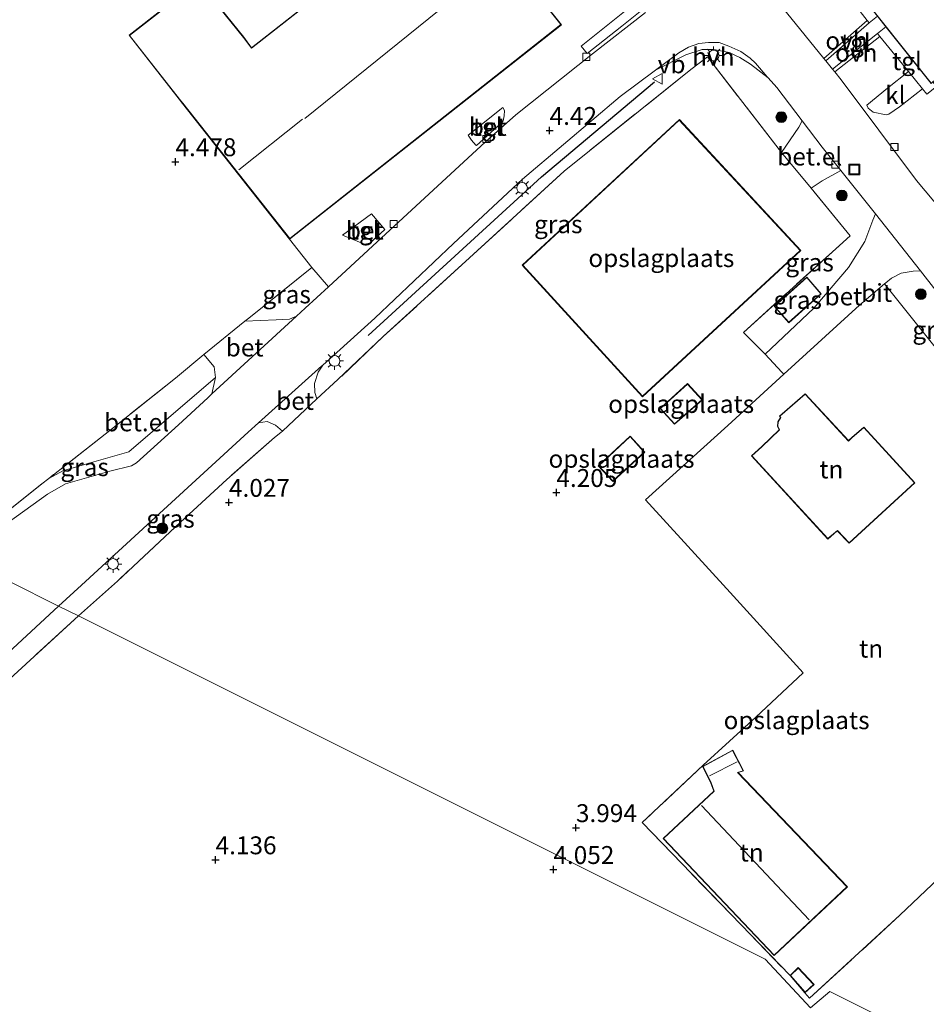
# Model space of a CAD drawing. Units: metres. Extents: x 80000 to 90005, y 406248 to 412503.
# Drawn here: x 85172 to 85299, y 408030 to 408167 of the extents above; entities that cross this region are included whole.
import ezdxf
from ezdxf.enums import TextEntityAlignment as Align

# ---------------------------------------------------------------- set-up
doc = ezdxf.new("R2010")
doc.units = ezdxf.units.M
doc.linetypes.add('IE-TERREINAFSCHEIDING', pattern=[10, 8, -2])
doc.layers.get('0').update_dxf_attribs({"lineweight": 25})
for name, color, linetype, lineweight in [('B-ME-GR-BOMENRIJ-L-B1', 10, 'Continuous', 25), ('B-ME-GR-BOOM-S-B1', 93, 'Continuous', 18), ('B-ME-GW-HOOGTEPUNT-S-B1', 10, 'Continuous', 25), ('B-ME-IE-GRASLAND-GV-B6', 93, 'Continuous', 18), ('B-ME-IE-GRONDWERKLIJN-GROND_INGERICHT-GV-B6', 253, 'Continuous', 18), ('B-ME-IE-HULPGEOMETRIE-L-B1', 53, 'Continuous', 18), ('B-ME-IE-INRICHTINGSELEMENT-S-B1', 253, 'Continuous', 18), ('B-ME-IE-MEUBILAIR_WEGMEUBILAIR-LICHTMAST-S-B1', 8, 'Continuous', 18), ('B-ME-IE-TERREINAFSCHEIDING-DOORGANG-L-B1', 8, 'IE-TERREINAFSCHEIDING-KUNSTMATIG-OPEN', 18), ('B-ME-IE-TERREINAFSCHEIDING-HAAGRASTER-L-B1', 10, 'Continuous', 25), ('B-ME-IE-TERREINAFSCHEIDING-RASTERHEKWERK-L-B1', 8, 'IE-TERREINAFSCHEIDING', 18), ('B-ME-KG-KADASTRAAL-DAKRAND-L-B1', 13, 'Continuous', 18), ('B-ME-KG-KADASTRAAL-NOKLIJN-L-B1', 13, 'Continuous', 18), ('B-ME-OG-BEBOUWING-GV-B6', 173, 'Continuous', 18), ('B-ME-VH-VERH_SOORT-BETON-OVERIG-GV-B6', 8, 'IE-TERREINAFSCHEIDING-NATUURLIJK-HOUTWAL', 18), ('B-ME-VH-VERH_SOORT-BITUMEN-GV-B6', 8, 'IE-TERREINAFSCHEIDING-NATUURLIJK-HOUTWAL', 18), ('B-ME-VH-VERH_SOORT-GV-B6', 8, 'Continuous', 18), ('B-ME-VH-VERH_SOORT-HALF_VERHARDING-GV-B6', 8, 'IE-TERREINAFSCHEIDING-NATUURLIJK-HOUTWAL', 18), ('B-ME-VH-VERH_SOORT-KLINKERS-GV-B6', 8, 'IE-TERREINAFSCHEIDING-NATUURLIJK-HOUTWAL', 18), ('B-ME-VH-VERH_SOORT-ONVERHARD-GV-B6', 8, 'Continuous', 18), ('B-ME-VH-VERH_SOORT-TEGELS-GV-B6', 8, 'Continuous', 18), ('B-ME-VV-KOLK-S-B1', 8, 'Continuous', 18), ('B-ME-VW-MEUBILAIR_WEGMEUBILAIR-VERKEERSBORD-S-B1', 8, 'Continuous', 18)]:
    doc.layers.add(name, color=color, linetype=linetype, lineweight=lineweight)
doc.styles.add('NLCS-ISO', font='NLCS-ISO.TTF')
doc.linetypes.add('IE-TERREINAFSCHEIDING-KUNSTMATIG-OPEN', pattern='A,7,-1.5,[67,NLCS.SHX,S=0.75,R=0,X=0,Y=0],-1.5', length=10)
doc.linetypes.add('IE-TERREINAFSCHEIDING-NATUURLIJK-HOUTWAL', pattern='A,7,-1.5,[67,NLCS.SHX,S=0.75,R=45,X=0,Y=0],-1.5,7,-1.5,[70,NLCS.SHX,S=0.75,R=0,X=0,Y=0],-1.5', length=20)

# ---------------------------------------------------------------- blocks, each defined once
blk = doc.blocks.new('put')
for p, q in [((0.75, 0.75), (-0.75, 0.75)), ((-0.75, 0.75), (-0.75, -0.75)), ((0.75, -0.75), (0.75, 0.75)), ((-0.75, -0.75), (0.75, -0.75))]:
    blk.add_line(p, q)
blk.add_lwpolyline([(-0.625, 0.625), (0.625, 0.625), (0.625, -0.625), (-0.625, -0.625)], close=True)
blk = doc.blocks.new('verkeersbord')
for p, q in [((0, 0.75), (-0.75, -0.625)), ((0.75, -0.625), (0, 0.75)), ((-0.75, -0.625), (0.75, -0.625))]:
    blk.add_line(p, q)
blk = doc.blocks.new('boom')
blk.add_hatch(color=256).paths.add_polyline_path([(-0.75, 0, 1), (0.75, 0, 1)])
blk.add_circle((0, 0), 0.75)
blk = doc.blocks.new('hoogtepunt')
for p, q in [((-0.5, 0), (0.5, 0)), ((0, 0.5), (0, -0.5))]:
    blk.add_line(p, q)
blk = doc.blocks.new('kolk')
blk.add_lwpolyline([(-0.5, -0.5), (0.5, -0.5), (0.5, 0.5), (-0.5, 0.5)], close=True)
blk = doc.blocks.new('lantaarnpaal')
for p, q in [((-0.75, 0), (-1.25, 0)), ((-0.88, 0.88), (-0.53, 0.53)), ((0, 0.75), (0, 1.25)), ((0.53, 0.53), (0.88, 0.88)), ((0.75, 0), (1.25, 0)), ((-0.53, -0.53), (-0.88, -0.88)), ((0, -0.75), (0, -1.25)), ((0.53, -0.53), (0.88, -0.88))]:
    blk.add_line(p, q)
blk.add_circle((0, 0), 0.75)

msp = doc.modelspace()

# ---------------------------------------------------------------- linework, layer by layer
at = {"layer": 'B-ME-GR-BOMENRIJ-L-B1'}
msp.add_polyline3d([(85221.039, 408123.331, 4.304), (85245.257, 408145.476, 4.279), (85261.034, 408158.749, 4.321)], dxfattribs=at)
at = {"layer": 'B-ME-IE-GRASLAND-GV-B6'}
for points in [[(85281.684, 408153.297, 3.973), (85281.235, 408152.406, 4.064), (85278.784, 408148.882, 4.242), (85268.462, 408162.248, 4.176), (85266.118, 408160.485, 4.292), (85248.429, 408146.265, 4.407), (85235.221, 408134.166, 4.176), (85223.155, 408123.157, 4.238), (85216.831, 408117.153, 4.213), (85213.902, 408114.442, 4.123), (85213.596, 408115.349, 4.114), (85213.549, 408116.59, 4.172), (85214.084, 408118.188, 4.184), (85214.735, 408119.184, 4.275), (85221.979, 408125.74, 4.25), (85232.982, 408136.178, 4.25), (85242.619, 408145.16, 4.221), (85248.334, 408150.018, 4.297), (85256.24, 408156.697, 4.3), (85261.215, 408160.405, 4.32), (85265.436, 408162.529, 4.345), (85267.736, 408163.268, 4.238), (85269.347, 408163.278, 4.151), (85271.467, 408162.843, 4.118), (85272.976, 408162.167, 4.076), (85274.452, 408161.231, 4.027), (85276.944, 408159.324, 4.001), (85278.129, 408157.981, 3.973), (85281.684, 408153.297, 3.973)], [(85288.156, 408132.811, 4.37), (85283.337, 408127.151, 4.42), (85276.534, 408120.683, 4.337), (85273.501, 408123.745, 4.308), (85288.392, 408137.257, 4.35), (85282.93, 408143.917, 4.196), (85284.487, 408144.939, 4.151), (85287.09, 408146.36, 3.984), (85291.944, 408140.308, 4.004), (85291.567, 408139.433, 4.159), (85290.427, 408136.467, 4.345), (85288.156, 408132.811, 4.37)], [(85211.06, 408126.037, 4.273), (85210.043, 408125.605, 4.283), (85208.223, 408125.52, 4.188), (85203.835, 408125.324, 4.079), (85204.369, 408125.756, 4.085), (85213.177, 408132.792, 4.395), (85215.489, 408130.117, 4.286), (85212.274, 408127.152, 4.279), (85211.06, 408126.037, 4.273)], [(85307.745, 408120.085, 4.341), (85306.84, 408118.423, 4.474), (85305.79, 408117.008, 4.631), (85304.777, 408115.834, 4.813), (85303.599, 408117.487, 4.718), (85293.175, 408130.521, 4.305), (85293.38, 408130.695, 4.3), (85294.144, 408131.327, 4.221), (85295.531, 408132.036, 4.18), (85297.177, 408132.32, 4.176), (85298.201, 408132.359, 4.122), (85307.745, 408120.085, 4.341)], [(85277.768, 408127.39, 4.329), (85279.831, 408125.105, 4.329), (85284.356, 408129.149, 4.329), (85282.333, 408131.466, 4.329), (85277.768, 408127.39, 4.329)], [(85163.185, 408092.83, 4.167), (85175.481, 408102.594, 4.072), (85176.438, 408103.348, 4.063), (85178.402, 408104.411, 4.06), (85181.422, 408105.304, 4.027), (85187.64, 408107.057, 4.072), (85199.706, 408117.445, 4.192), (85199.222, 408115.161, 4.216), (85198.64, 408114.627, 4.213), (85194.541, 408110.843, 4.254), (85188.712, 408105.507, 4.271), (85187.996, 408105.111, 4.259), (85184.98, 408104.364, 4.205), (85178.764, 408102.606, 4.163), (85176.272, 408101.13, 4.147), (85164.037, 408092.405, 4.242), (85163.185, 408092.83, 4.167)], [(85177.811, 408085.52, 4.279), (85181.014, 408088.437, 4.25), (85192.472, 408098.953, 4.176), (85204.311, 408109.802, 4.155), (85205.746, 408111.094, 4.172), (85206.943, 408111.3, 4.08), (85208.093, 408110.795, 4.031), (85209.07, 408109.968, 3.975), (85208.853, 408109.767, 3.969), (85207.975, 408109.077, 3.994), (85201.319, 408103.206, 4.031), (85194.835, 408097.244, 3.96), (85186.028, 408089.004, 4.027), (85180.607, 408084.123, 4.051), (85177.811, 408085.52, 4.279)], [(85177.811, 408085.52, 4.279), (85180.607, 408084.123, 4.051), (85170.435, 408074.854, 4.159), (85149.49, 408055.689, 4.041), (85150.829, 408059.129, 4.125), (85152.744, 408061.97, 4.213), (85155.202, 408064.749, 4.173), (85159.717, 408068.862, 4.189), (85165.024, 408073.707, 4.205), (85177.811, 408085.52, 4.279)]]:
    msp.add_polyline3d(points, dxfattribs=at)
at = {"layer": 'B-ME-IE-GRONDWERKLIJN-GROND_INGERICHT-GV-B6'}
for points in [[(85216.116, 408172.442, 4.366), (85204.755, 408163.514, 4.379), (85203.69, 408164.987, 4.374), (85197.35, 408172.864, 4.337), (85187.661, 408165.261, 4.35), (85194.67, 408156.318, 4.358), (85195.105, 408155.744, 4.358), (85210.079, 408136.793, 4.387), (85213.177, 408132.792, 4.395), (85204.369, 408125.756, 4.085), (85203.835, 408125.324, 4.079), (85198.082, 408120.669, 4.014), (85194.129, 408117.335, 4.039), (85184.966, 408110.06, 3.985), (85176.438, 408103.348, 4.063), (85175.481, 408102.594, 4.072), (85163.185, 408092.83, 4.167), (85147.215, 408100.813, 4.565), (85105.598, 408145.512, 4.465), (85083.43, 408168.858, 4.49), (85056.3, 408146.252, 4.515), (85036.693, 408156.052, 4.569), (84999.478, 408174.66, 4.842)], [(85305.029, 408021.936, 4.184), (85285.533, 408031.68, 4.143), (85282.867, 408029.374, 4.122), (85276.529, 408036.18, 4.192), (85248.281, 408050.299, 4.089), (85210.185, 408069.34, 4.068), (85180.607, 408084.123, 4.051), (85186.028, 408089.004, 4.027), (85194.835, 408097.244, 3.96), (85201.319, 408103.206, 4.031), (85207.975, 408109.077, 3.994), (85208.853, 408109.767, 3.969), (85209.07, 408109.968, 3.975), (85213.902, 408114.442, 4.123), (85216.831, 408117.153, 4.213), (85223.155, 408123.157, 4.238), (85235.221, 408134.166, 4.176), (85248.429, 408146.265, 4.407), (85266.118, 408160.485, 4.292), (85268.462, 408162.248, 4.176)], [(85268.462, 408162.248, 4.176), (85278.784, 408148.882, 4.242), (85282.93, 408143.917, 4.196), (85288.392, 408137.257, 4.35), (85273.501, 408123.745, 4.308), (85276.534, 408120.683, 4.337), (85278.853, 408118.209, 4.412), (85279.101, 408117.918, 4.436), (85271.322, 408110.762, 4.465), (85259.778, 408100.335, 4.441), (85271.616, 408087.41, 4.424), (85281.82, 408076.2, 4.279), (85275.192, 408069.968, 4.225), (85267.87, 408063.291, 4.101), (85259.337, 408055.248, 4.101), (85279.993, 408033.88, 4.13), (85282.077, 408031.482, 4.126), (85282.716, 408030.75, 4.023), (85295.338, 408042.305, 4.366), (85310.625, 408056.813, 4.25)], [(85242.578, 408133.137, 4.379), (85259.393, 408114.763, 4.379), (85281.486, 408135.168, 4.379), (85264.526, 408153.484, 4.379), (85242.578, 408133.137, 4.379)], [(85310.625, 408056.813, 4.25), (85295.338, 408042.305, 4.366), (85282.716, 408030.75, 4.023), (85282.077, 408031.482, 4.126), (85283.358, 408032.638, 4.23), (85281.141, 408034.993, 4.176), (85279.993, 408033.88, 4.13), (85259.337, 408055.248, 4.101), (85267.87, 408063.291, 4.101), (85275.192, 408069.968, 4.225), (85281.82, 408076.2, 4.279), (85271.616, 408087.41, 4.424), (85259.778, 408100.335, 4.441), (85271.322, 408110.762, 4.465), (85279.101, 408117.918, 4.436), (85289.684, 408127.534, 4.383), (85293.175, 408130.521, 4.305), (85303.599, 408117.487, 4.718)], [(85265.667, 408116.59, 4.366), (85261.827, 408113.128, 4.366), (85263.844, 408110.919, 4.366), (85267.74, 408114.315, 4.366), (85265.667, 408116.59, 4.366)], [(85274.605, 408106.492, 5.083), (85285.271, 408094.859, 5.083), (85286.596, 408096.008, 5.083), (85288.247, 408094.279, 5.083), (85297.427, 408102.714, 5.083), (85290.3, 408110.528, 5.083), (85288.603, 408109.056, 5.083), (85288.178, 408108.641, 5.083), (85282.094, 408115.18, 5.083), (85278.521, 408112.044, 5.083), (85278.635, 408111.859, 5.083), (85278.298, 408111.256, 5.083), (85278.24, 408110.621, 5.083), (85278.478, 408110.128, 5.083), (85276.032, 408107.789, 5.083), (85274.605, 408106.492, 5.083)], [(85253.197, 408105.105, 4.271), (85255.227, 408102.917, 4.271), (85259.688, 408107.022, 4.271), (85257.657, 408109.272, 4.271), (85253.197, 408105.105, 4.271)], [(85170.435, 408074.854, 4.159), (85180.607, 408084.123, 4.051), (85210.185, 408069.34, 4.068), (85248.281, 408050.299, 4.089), (85276.529, 408036.18, 4.192)], [(85262.251, 408053.017, 4.362), (85277.76, 408036.679, 4.362), (85288.01, 408046.301, 4.362), (85272.756, 408062.255, 4.362), (85273.505, 408062.481, 4.362), (85271.992, 408065.378, 4.362), (85267.783, 408063.096, 4.362), (85268.93, 408060.788, 4.362), (85269.352, 408059.665, 4.362), (85262.251, 408053.017, 4.362)], [(85276.529, 408036.18, 4.192), (85282.867, 408029.374, 4.122), (85285.533, 408031.68, 4.143), (85305.029, 408021.936, 4.184), (85303.283, 408020.471, 4.163), (85317.753, 408004.615, 4.122), (85322.481, 408009.056, 4.242), (85326.454, 408005.057, 4.184), (85330.795, 408009.058, 4.366), (85354.588, 407997.166, 4.317), (85337.267, 407981.035, 4.297), (85323.765, 407968.824, 4.263), (85305.987, 407952.436, 4.4), (85290.607, 407938.448, 4.293), (85272.847, 407922.367, 4.412), (85246.607, 407898.157, 4.275), (85236.996, 407908.835, 4.209), (85228.581, 407917.511, 4.404), (85226.181, 407918.702, 4.351), (85218.582, 407926.913, 4.316), (85206.454, 407939.709, 4.354), (85188.983, 407958.13, 4.247), (85166.802, 407981.442, 4.197)]]:
    msp.add_polyline3d(points, dxfattribs=at)
at = {"layer": 'B-ME-IE-HULPGEOMETRIE-L-B1'}
msp.add_polyline3d([(85305.029, 408021.936, 4.184), (85285.533, 408031.68, 4.143), (85282.867, 408029.374, 4.122), (85276.529, 408036.18, 4.192), (85248.281, 408050.299, 4.089), (85210.185, 408069.34, 4.068), (85180.607, 408084.123, 4.051), (85177.811, 408085.52, 4.279), (85164.037, 408092.405, 4.242)], dxfattribs=at)
at = {"layer": 'B-ME-IE-TERREINAFSCHEIDING-DOORGANG-L-B1'}
for p, q in [((85282.93, 408143.917, 4.196), (85278.784, 408148.882, 4.242)), ((85276.534, 408120.683, 4.337), (85278.853, 408118.209, 4.412))]:
    msp.add_line(p, q, dxfattribs=at)
for points in [[(85204.369, 408125.756, 4.085), (85203.835, 408125.324, 4.079), (85198.082, 408120.669, 4.014)], [(85216.831, 408117.153, 4.213), (85213.902, 408114.442, 4.123), (85209.07, 408109.968, 3.975), (85208.853, 408109.767, 3.969)]]:
    msp.add_polyline3d(points, dxfattribs=at)
at = {"layer": 'B-ME-IE-TERREINAFSCHEIDING-HAAGRASTER-L-B1'}
for points in [[(85295.338, 408042.305, 4.366), (85310.625, 408056.813, 4.25), (85334.261, 408078.911, 4.451)], [(85281.82, 408076.2, 4.279), (85275.192, 408069.968, 4.225), (85267.87, 408063.291, 4.101)]]:
    msp.add_polyline3d(points, dxfattribs=at)
at = {"layer": 'B-ME-IE-TERREINAFSCHEIDING-RASTERHEKWERK-L-B1'}
for points in [[(85278.784, 408148.882, 4.242), (85268.462, 408162.248, 4.176), (85266.118, 408160.485, 4.292), (85248.429, 408146.265, 4.407), (85235.221, 408134.166, 4.176), (85223.155, 408123.157, 4.238), (85216.831, 408117.153, 4.213)], [(85276.534, 408120.683, 4.337), (85273.501, 408123.745, 4.308), (85288.392, 408137.257, 4.35), (85282.93, 408143.917, 4.196)], [(85210.079, 408136.793, 4.387), (85213.177, 408132.792, 4.395), (85204.369, 408125.756, 4.085)], [(85198.082, 408120.669, 4.014), (85194.129, 408117.335, 4.039), (85184.966, 408110.06, 3.985), (85176.438, 408103.348, 4.063), (85175.481, 408102.594, 4.072), (85163.185, 408092.83, 4.167)], [(85208.853, 408109.767, 3.969), (85207.975, 408109.077, 3.994), (85201.319, 408103.206, 4.031), (85194.835, 408097.244, 3.96), (85186.028, 408089.004, 4.027), (85180.607, 408084.123, 4.051)], [(85180.607, 408084.123, 4.051), (85170.435, 408074.854, 4.159), (85149.49, 408055.689, 4.041), (85148.772, 408049.979, 4.041)], [(85267.87, 408063.291, 4.101), (85259.337, 408055.248, 4.101), (85279.993, 408033.88, 4.13)], [(85282.077, 408031.482, 4.126), (85282.716, 408030.75, 4.023), (85295.338, 408042.305, 4.366)]]:
    msp.add_polyline3d(points, dxfattribs=at)
at = {"layer": 'B-ME-KG-KADASTRAAL-DAKRAND-L-B1'}
for points in [[(85281.497, 408181.438, 7.865), (85287.088, 408185.929, 7.869), (85288.04, 408186.721, 10.142), (85287.805, 408187.057, 10.142), (85323.173, 408215.089, 9.956), (85341.835, 408191.561, 9.91), (85306.636, 408163.582, 10.126), (85306.305, 408163.937, 10.006), (85304.953, 408162.78, 7.807), (85299.699, 408158.592, 7.84), (85281.497, 408181.438, 7.865)], [(85187.731, 408165.252, 9.327), (85197.342, 408172.794, 9.451), (85203.65, 408164.956, 9.389), (85204.745, 408163.442, 12.569), (85216.187, 408172.434, 12.569), (85214.839, 408174.098, 6.822), (85212.987, 408176.366, 6.851), (85218.887, 408180.911, 6.879), (85221.351, 408177.662, 6.884), (85221.845, 408176.984, 12.552), (85232.932, 408185.691, 12.42), (85236.541, 408181.151, 12.411), (85241.337, 408184.781, 11.952), (85249.012, 408175.168, 11.956), (85244.226, 408171.464, 12.44), (85247.983, 408166.748, 12.366), (85210.087, 408136.863, 12.254), (85195.145, 408155.775, 12.353), (85194.71, 408156.348, 9.248), (85187.731, 408165.252, 9.327)], [(85242.648, 408133.134, 10.788), (85264.523, 408153.413, 10.734), (85281.415, 408135.171, 10.784), (85259.396, 408114.834, 10.763), (85242.648, 408133.134, 10.788)], [(85277.839, 408127.386, 7.24), (85282.329, 408131.395, 7.277), (85284.286, 408129.153, 7.256), (85279.835, 408125.175, 7.256), (85277.839, 408127.386, 7.24)], [(85263.848, 408110.989, 7.095), (85261.898, 408113.125, 7.103), (85265.664, 408116.52, 7.198), (85267.669, 408114.319, 7.182), (85263.848, 408110.989, 7.095)], [(85282.09, 408115.11, 11.215), (85288.176, 408108.569, 11.331), (85288.637, 408109.019, 8.54), (85290.296, 408110.458, 8.817), (85297.356, 408102.717, 8.908), (85288.249, 408094.349, 8.834), (85286.599, 408096.077, 8.863), (85285.275, 408094.929, 8.826), (85274.676, 408106.489, 8.834), (85276.066, 408107.752, 11.285), (85278.539, 408110.117, 11.273), (85278.291, 408110.63, 11.277), (85278.347, 408111.241, 11.277), (85278.693, 408111.86, 11.273), (85278.586, 408112.034, 11.277), (85282.09, 408115.11, 11.215)], [(85253.268, 408105.102, 7.273), (85257.654, 408109.201, 7.327), (85259.618, 408107.025, 7.298), (85255.23, 408102.988, 7.327), (85253.268, 408105.102, 7.273)], [(85287.939, 408046.303, 7.563), (85277.762, 408036.749, 7.455), (85262.322, 408053.015, 7.571), (85269.411, 408059.651, 7.869), (85268.976, 408060.808, 6.42), (85267.849, 408063.075, 6.316), (85271.971, 408065.31, 6.184), (85273.433, 408062.511, 6.196), (85272.664, 408062.279, 7.5), (85287.939, 408046.303, 7.563)], [(85280.062, 408033.877, 6.176), (85281.14, 408034.922, 6.155), (85283.286, 408032.641, 6.089), (85282.081, 408031.554, 6.113), (85280.062, 408033.877, 6.176)]]:
    msp.add_polyline3d(points, dxfattribs=at)
at = {"layer": 'B-ME-KG-KADASTRAAL-NOKLIJN-L-B1'}
for p, q in [((85230.966, 408168.783, 13.285), (85212.207, 408153.653, 13.268)), ((85211.872, 408153.548, 12.941), (85202.997, 408146.48, 12.391)), ((85272.614, 408063.763, 6.573), (85268.737, 408061.803, 6.598)), ((85267.599, 408057.655, 10.233), (85282.655, 408041.677, 10.204))]:
    msp.add_line(p, q, dxfattribs=at)
at = {"layer": 'B-ME-OG-BEBOUWING-GV-B6'}
for points in [[(85292.194, 408167.932, 4.334), (85281.425, 408181.45, 4.325), (85283.226, 408182.895, 4.338), (85287.057, 408185.968, 4.366), (85287.973, 408186.73, 4.366), (85287.737, 408187.067, 4.366), (85323.182, 408215.16, 4.254), (85341.905, 408191.553, 4.275), (85306.631, 408163.514, 4.35), (85306.301, 408163.868, 4.35), (85304.985, 408162.741, 4.358), (85299.957, 408158.734, 4.342), (85299.691, 408158.522, 4.341), (85293.377, 408166.448, 4.336), (85292.194, 408167.932, 4.334)], [(85210.079, 408136.793, 4.387), (85195.105, 408155.744, 4.358), (85194.67, 408156.318, 4.358), (85187.661, 408165.261, 4.35), (85197.35, 408172.864, 4.337), (85203.69, 408164.987, 4.374), (85204.755, 408163.514, 4.379), (85216.116, 408172.442, 4.366), (85214.8, 408174.067, 4.366), (85212.915, 408176.374, 4.366), (85218.897, 408180.982, 4.383), (85221.391, 408177.692, 4.383), (85221.855, 408177.056, 4.383), (85232.94, 408185.761, 4.337), (85236.55, 408181.22, 4.341), (85241.345, 408184.85, 4.3), (85249.082, 408175.16, 4.246), (85244.296, 408171.456, 4.366), (85248.054, 408166.74, 4.383), (85210.079, 408136.793, 4.387)], [(85242.578, 408133.137, 4.379), (85264.526, 408153.484, 4.379), (85281.486, 408135.168, 4.379), (85259.393, 408114.763, 4.379), (85242.578, 408133.137, 4.379)], [(85277.768, 408127.39, 4.329), (85282.333, 408131.466, 4.329), (85284.356, 408129.149, 4.329), (85279.831, 408125.105, 4.329), (85277.768, 408127.39, 4.329)], [(85263.844, 408110.919, 4.366), (85261.827, 408113.128, 4.366), (85265.667, 408116.59, 4.366), (85267.74, 408114.315, 4.366), (85263.844, 408110.919, 4.366)], [(85282.094, 408115.18, 5.083), (85288.178, 408108.641, 5.083), (85288.603, 408109.056, 5.083), (85290.3, 408110.528, 5.083), (85297.427, 408102.714, 5.083), (85288.247, 408094.279, 5.083), (85286.596, 408096.008, 5.083), (85285.271, 408094.859, 5.083), (85274.605, 408106.492, 5.083), (85276.032, 408107.789, 5.083), (85278.478, 408110.128, 5.083), (85278.24, 408110.621, 5.083), (85278.298, 408111.256, 5.083), (85278.635, 408111.859, 5.083), (85278.521, 408112.044, 5.083), (85282.094, 408115.18, 5.083)], [(85253.197, 408105.105, 4.271), (85257.657, 408109.272, 4.271), (85259.688, 408107.022, 4.271), (85255.227, 408102.917, 4.271), (85253.197, 408105.105, 4.271)], [(85288.01, 408046.301, 4.362), (85277.76, 408036.679, 4.362), (85262.251, 408053.017, 4.362), (85269.352, 408059.665, 4.362), (85268.93, 408060.788, 4.362), (85267.783, 408063.096, 4.362), (85271.992, 408065.378, 4.362), (85273.505, 408062.481, 4.362), (85272.756, 408062.255, 4.362), (85288.01, 408046.301, 4.362)], [(85282.077, 408031.482, 4.126), (85279.993, 408033.88, 4.13), (85281.141, 408034.993, 4.176), (85283.358, 408032.638, 4.23), (85282.077, 408031.482, 4.126)]]:
    msp.add_polyline3d(points, dxfattribs=at)
at = {"layer": 'B-ME-VH-VERH_SOORT-BETON-OVERIG-GV-B6'}
for points in [[(85250.824, 408163.755, 4.354), (85251.648, 408162.709, 4.308), (85256.494, 408166.55, 4.283), (85259.065, 408168.593, 4.263), (85260.295, 408169.811, 4.263), (85260.909, 408170.819, 4.246), (85261.467, 408171.924, 4.213), (85261.839, 408173.057, 4.234), (85262.112, 408174.883, 4.176), (85261.923, 408177.709, 4.134), (85261.858, 408177.977, 4.134), (85259.793, 408180.745, 4.138), (85258.592, 408179.758, 4.172), (85257.706, 408180.858, 4.151), (85258.841, 408181.795, 4.101), (85258.163, 408182.652, 4.097), (85256.251, 408181.178, 4.138), (85260.459, 408175.881, 4.196), (85259.465, 408172.031, 4.263), (85257.213, 408170.129, 4.304), (85257.177, 408170.018, 4.312), (85257.804, 408169.339, 4.337), (85250.824, 408163.755, 4.354)], [(85280.477, 408180.61, 4.317), (85290.763, 408167.323, 4.276), (85284.731, 408162.02, 4.053)], [(85284.731, 408162.02, 4.053), (85276.895, 408171.684, 4.006)], [(85259.814, 408168.45, 4.271), (85252.393, 408162.651, 4.296), (85241.675, 408154.154, 4.3), (85237.379, 408150.348, 4.267), (85224.118, 408138.077, 4.304), (85215.489, 408130.117, 4.286), (85213.177, 408132.792, 4.395), (85210.079, 408136.793, 4.387), (85248.054, 408166.74, 4.383), (85244.296, 408171.456, 4.366)], [(85308.339, 408132.259, 4.172), (85297.675, 408144.986, 4.035), (85287.15, 408159.036, 4.068), (85286.244, 408160.154, 4.062), (85292.55, 408165.1, 4.319), (85296.522, 408160.209, 4.303), (85293.614, 408157.893, 4.196), (85290.713, 408155.487, 4.047), (85290.924, 408155.076, 4.023), (85291.606, 408154.532, 3.981), (85293.411, 408154.144, 4.01), (85293.798, 408154.223, 4.043), (85295.276, 408155.262, 4.118), (85298.498, 408157.777, 4.294), (85299.112, 408157.02, 4.292)], [(85236.087, 408149.902, 4.259), (85236.172, 408149.868, 4.263), (85239.705, 408153.056, 4.254), (85239.912, 408153.304, 4.254), (85240.06, 408154.026, 4.279), (85240.09, 408154.761, 4.317), (85239.869, 408155.154, 4.35), (85235.037, 408151.311, 4.296), (85235.505, 408150.618, 4.304), (85236.087, 408149.902, 4.259)], [(85217.474, 408137.315, 4.317), (85220.526, 408136.067, 4.271), (85220.811, 408136.1, 4.292), (85221.268, 408136.228, 4.304), (85223.394, 408138.119, 4.366), (85221.497, 408140.335, 4.362), (85217.474, 408137.315, 4.317)], [(85298.201, 408132.359, 4.122), (85297.177, 408132.32, 4.176), (85295.531, 408132.036, 4.18), (85294.144, 408131.327, 4.221), (85293.38, 408130.695, 4.3), (85293.175, 408130.521, 4.305), (85289.684, 408127.534, 4.383), (85279.101, 408117.918, 4.436), (85278.853, 408118.209, 4.412), (85276.534, 408120.683, 4.337), (85283.337, 408127.151, 4.42), (85288.156, 408132.811, 4.37), (85290.427, 408136.467, 4.345), (85291.567, 408139.433, 4.159), (85291.944, 408140.308, 4.004), (85298.201, 408132.359, 4.122)], [(85199.222, 408115.161, 4.216), (85199.706, 408117.445, 4.192), (85199.534, 408118.925, 4.138), (85198.082, 408120.669, 4.014), (85203.835, 408125.324, 4.079), (85208.223, 408125.52, 4.188), (85210.043, 408125.605, 4.283), (85211.06, 408126.037, 4.273), (85199.222, 408115.161, 4.216)], [(85214.735, 408119.184, 4.275), (85214.084, 408118.188, 4.184), (85213.549, 408116.59, 4.172), (85213.596, 408115.349, 4.114), (85213.902, 408114.442, 4.123), (85209.07, 408109.968, 3.975), (85208.093, 408110.795, 4.031), (85206.943, 408111.3, 4.08), (85205.746, 408111.094, 4.172), (85214.592, 408119.055, 4.275), (85214.735, 408119.184, 4.275)]]:
    msp.add_polyline3d(points, dxfattribs=at)
at = {"layer": 'B-ME-VH-VERH_SOORT-BITUMEN-GV-B6'}
for points in [[(85276.895, 408171.684, 4.006), (85284.731, 408162.02, 4.053), (85284.985, 408161.706, 4.055), (85285.927, 408160.545, 4.061), (85286.244, 408160.154, 4.062), (85287.15, 408159.036, 4.068), (85297.675, 408144.986, 4.035), (85308.339, 408132.259, 4.172)], [(85307.745, 408120.085, 4.341), (85298.201, 408132.359, 4.122), (85291.944, 408140.308, 4.004), (85287.09, 408146.36, 3.984), (85284.481, 408149.613, 3.973), (85281.684, 408153.297, 3.973), (85278.129, 408157.981, 3.973), (85276.944, 408159.324, 4.001), (85276.809, 408159.477, 4.004), (85275.173, 408161.384, 4.006), (85274.43, 408162.057, 4.031), (85273.095, 408163.006, 4.085), (85271.454, 408163.762, 4.118), (85270.095, 408164.237, 4.143), (85268.612, 408164.27, 4.172), (85267.262, 408164.098, 4.201), (85265.818, 408163.598, 4.246), (85264.459, 408162.824, 4.333), (85261.215, 408160.405, 4.32), (85256.24, 408156.697, 4.3), (85248.334, 408150.018, 4.297), (85242.619, 408145.16, 4.221), (85232.982, 408136.178, 4.25), (85221.979, 408125.74, 4.25), (85214.735, 408119.184, 4.275), (85214.592, 408119.055, 4.275), (85205.746, 408111.094, 4.172), (85204.311, 408109.802, 4.155), (85192.472, 408098.953, 4.176), (85181.014, 408088.437, 4.25), (85177.811, 408085.52, 4.279), (85164.037, 408092.405, 4.242), (85176.272, 408101.13, 4.147), (85178.764, 408102.606, 4.163), (85184.98, 408104.364, 4.205), (85187.996, 408105.111, 4.259), (85188.712, 408105.507, 4.271), (85194.541, 408110.843, 4.254), (85198.64, 408114.627, 4.213), (85199.222, 408115.161, 4.216), (85211.06, 408126.037, 4.273), (85212.274, 408127.152, 4.279), (85215.489, 408130.117, 4.286), (85224.118, 408138.077, 4.304), (85237.379, 408150.348, 4.267), (85241.675, 408154.154, 4.3), (85252.393, 408162.651, 4.296), (85259.814, 408168.45, 4.271)], [(85164.037, 408092.405, 4.242), (85177.811, 408085.52, 4.279), (85165.024, 408073.707, 4.205)]]:
    msp.add_polyline3d(points, dxfattribs=at)
at = {"layer": 'B-ME-VH-VERH_SOORT-GV-B6'}
for points in [[(85287.09, 408146.36, 3.984), (85284.487, 408144.939, 4.151), (85282.93, 408143.917, 4.196), (85278.784, 408148.882, 4.242), (85281.235, 408152.406, 4.064), (85281.684, 408153.297, 3.973), (85284.481, 408149.613, 3.973), (85287.09, 408146.36, 3.984)], [(85198.082, 408120.669, 4.014), (85199.534, 408118.925, 4.138), (85199.706, 408117.445, 4.192), (85187.64, 408107.057, 4.072), (85181.422, 408105.304, 4.027), (85178.402, 408104.411, 4.06), (85176.438, 408103.348, 4.063), (85184.966, 408110.06, 3.985), (85194.129, 408117.335, 4.039), (85198.082, 408120.669, 4.014)]]:
    msp.add_polyline3d(points, dxfattribs=at)
at = {"layer": 'B-ME-VH-VERH_SOORT-HALF_VERHARDING-GV-B6'}
msp.add_polyline3d([(85271.454, 408163.762, 4.118), (85273.095, 408163.006, 4.085), (85274.43, 408162.057, 4.031), (85275.173, 408161.384, 4.006), (85276.809, 408159.477, 4.004), (85276.944, 408159.324, 4.001), (85274.452, 408161.231, 4.027), (85272.976, 408162.167, 4.076), (85271.467, 408162.843, 4.118), (85269.347, 408163.278, 4.151), (85267.736, 408163.268, 4.238), (85265.436, 408162.529, 4.345), (85261.215, 408160.405, 4.32), (85264.459, 408162.824, 4.333), (85265.818, 408163.598, 4.246), (85267.262, 408164.098, 4.201), (85268.612, 408164.27, 4.172), (85270.095, 408164.237, 4.143), (85271.454, 408163.762, 4.118)], dxfattribs=at)
at = {"layer": 'B-ME-VH-VERH_SOORT-KLINKERS-GV-B6'}
msp.add_polyline3d([(85298.498, 408157.777, 4.294), (85295.276, 408155.262, 4.118), (85293.798, 408154.223, 4.043), (85293.411, 408154.144, 4.01), (85291.606, 408154.532, 3.981), (85290.924, 408155.076, 4.023), (85290.713, 408155.487, 4.047), (85293.614, 408157.893, 4.196), (85296.522, 408160.209, 4.303), (85298.498, 408157.777, 4.294)], dxfattribs=at)
at = {"layer": 'B-ME-VH-VERH_SOORT-ONVERHARD-GV-B6'}
for points in [[(85284.985, 408161.706, 4.055), (85284.731, 408162.02, 4.053), (85290.763, 408167.323, 4.276), (85291.028, 408166.981, 4.275), (85284.985, 408161.706, 4.055)], [(85286.244, 408160.154, 4.062), (85285.927, 408160.545, 4.061), (85292.226, 408165.498, 4.321), (85292.55, 408165.1, 4.319), (85286.244, 408160.154, 4.062)]]:
    msp.add_polyline3d(points, dxfattribs=at)
at = {"layer": 'B-ME-VH-VERH_SOORT-TEGELS-GV-B6'}
for points in [[(85250.824, 408163.755, 4.354), (85257.804, 408169.339, 4.337), (85257.177, 408170.018, 4.312), (85257.213, 408170.129, 4.304), (85259.465, 408172.031, 4.263), (85260.459, 408175.881, 4.196), (85256.251, 408181.178, 4.138), (85258.163, 408182.652, 4.097), (85258.841, 408181.795, 4.101), (85257.706, 408180.858, 4.151), (85258.592, 408179.758, 4.172), (85259.793, 408180.745, 4.138), (85261.858, 408177.977, 4.134), (85261.923, 408177.709, 4.134), (85262.112, 408174.883, 4.176), (85261.839, 408173.057, 4.234), (85261.467, 408171.924, 4.213), (85260.909, 408170.819, 4.246), (85260.295, 408169.811, 4.263), (85259.065, 408168.593, 4.263), (85256.494, 408166.55, 4.283), (85251.648, 408162.709, 4.308), (85250.824, 408163.755, 4.354)], [(85292.194, 408167.932, 4.334), (85291.028, 408166.981, 4.275), (85290.763, 408167.323, 4.276), (85280.477, 408180.61, 4.317), (85281.425, 408181.45, 4.325), (85292.194, 408167.932, 4.334)], [(85285.927, 408160.545, 4.061), (85284.985, 408161.706, 4.055), (85291.028, 408166.981, 4.275), (85292.194, 408167.932, 4.334), (85293.377, 408166.448, 4.336), (85292.226, 408165.498, 4.321), (85285.927, 408160.545, 4.061)], [(85299.112, 408157.02, 4.292), (85298.498, 408157.777, 4.294), (85296.522, 408160.209, 4.303), (85292.55, 408165.1, 4.319), (85292.226, 408165.498, 4.321), (85293.377, 408166.448, 4.336), (85299.691, 408158.522, 4.341), (85299.957, 408158.734, 4.342), (85300.469, 408158.102, 4.347), (85299.112, 408157.02, 4.292)], [(85235.037, 408151.311, 4.296), (85239.869, 408155.154, 4.35), (85240.09, 408154.761, 4.317), (85240.06, 408154.026, 4.279), (85239.912, 408153.304, 4.254), (85239.705, 408153.056, 4.254), (85236.172, 408149.868, 4.263), (85236.087, 408149.902, 4.259), (85235.505, 408150.618, 4.304), (85235.037, 408151.311, 4.296)], [(85217.474, 408137.315, 4.317), (85221.497, 408140.335, 4.362), (85223.394, 408138.119, 4.366), (85221.268, 408136.228, 4.304), (85220.811, 408136.1, 4.292), (85220.526, 408136.067, 4.271), (85217.474, 408137.315, 4.317)]]:
    msp.add_polyline3d(points, dxfattribs=at)

# ---------------------------------------------------------------- block references
at = {"layer": 'B-ME-GR-BOOM-S-B1', "rotation": 90}
for p in [(85278.775, 408153.83, 4.18), (85287.239, 408142.869, 4.105), (85298.272, 408129.093, 4.225), (85192.299, 408096.373, 4.196)]:
    msp.add_blockref('boom', p, dxfattribs=at)
at = {"layer": 'B-ME-GW-HOOGTEPUNT-S-B1', "rotation": 90}
for p in [(85246.404, 408151.957, 4.42), (85246.404, 408151.957, 4.42), (85194.126, 408147.586, 4.478), (85194.126, 408147.586, 4.478), (85247.345, 408101.374, 4.205), (85247.345, 408101.374, 4.205), (85201.607, 408099.993, 4.027), (85201.607, 408099.993, 4.027), (85250.08, 408054.547, 3.994), (85250.08, 408054.547, 3.994), (85199.736, 408050.05, 4.136), (85199.736, 408050.05, 4.136), (85246.927, 408048.695, 4.052), (85246.927, 408048.695, 4.052)]:
    msp.add_blockref('hoogtepunt', p, dxfattribs=at)
at = {"layer": 'B-ME-IE-INRICHTINGSELEMENT-S-B1', "rotation": 90}
msp.add_blockref('put', (85288.97, 408146.508, 4.014), dxfattribs=at)
at = {"layer": 'B-ME-IE-MEUBILAIR_WEGMEUBILAIR-LICHTMAST-S-B1', "rotation": 90}
for p in [(85269.317, 408162.432, 4.209), (85242.55, 408143.94, 4.254), (85216.36, 408119.759, 4.267), (85185.408, 408091.384, 4.242)]:
    msp.add_blockref('lantaarnpaal', p, dxfattribs=at)
at = {"layer": 'B-ME-VV-KOLK-S-B1', "rotation": 90}
for p in [(85251.543, 408162.257, 4.387), (85237.574, 408150.765, 4.275), (85294.558, 408149.659, 4.002), (85294.586, 408149.659, 3.977), (85286.341, 408147.193, 3.998), (85224.608, 408138.882, 4.238)]:
    msp.add_blockref('kolk', p, dxfattribs=at)
at = {"layer": 'B-ME-VW-MEUBILAIR_WEGMEUBILAIR-VERKEERSBORD-S-B1', "rotation": 90}
msp.add_blockref('verkeersbord', (85261.511, 408159.177, 4.383), dxfattribs=at)

# ---------------------------------------------------------------- texts
at = {"layer": 'B-ME-GW-HOOGTEPUNT-S-B1', "ltscale": 0.2, "style": 'NLCS-ISO'}
for s, p in [('4.42', (85246.404, 408151.957, 4.42)), ('4.42', (85246.404, 408151.957, 4.42)), ('4.478', (85194.126, 408147.586, 4.478)), ('4.478', (85194.126, 408147.586, 4.478)), ('4.205', (85247.345, 408101.374, 4.205)), ('4.205', (85247.345, 408101.374, 4.205)), ('4.027', (85201.607, 408099.993, 4.027)), ('4.027', (85201.607, 408099.993, 4.027)), ('3.994', (85250.08, 408054.547, 3.994)), ('3.994', (85250.08, 408054.547, 3.994)), ('4.136', (85199.736, 408050.05, 4.136)), ('4.136', (85199.736, 408050.05, 4.136)), ('4.052', (85246.927, 408048.695, 4.052)), ('4.052', (85246.927, 408048.695, 4.052))]:
    msp.add_text(s, height=2.5, dxfattribs=at).set_placement(p, align=Align.BOTTOM_LEFT)
at = {"layer": 'B-ME-IE-GRASLAND-GV-B6', "ltscale": 0.2, "style": 'NLCS-ISO'}
for p in [(85247.6165, 408138.86), (85282.7225, 408133.5215), (85209.662, 408129.058), (85281.062, 408128.2855), (85300.46, 408124.0965), (85181.4455, 408104.925), (85193.4405, 408097.7115)]:
    msp.add_text('gras', height=2.5, dxfattribs=at).set_placement(p, align=Align.MIDDLE_CENTER)
at = {"layer": 'B-ME-IE-GRONDWERKLIJN-GROND_INGERICHT-GV-B6', "ltscale": 0.2, "style": 'NLCS-ISO'}
for s, p in [('opslagplaats', (85262.0125, 408134.131)), ('opslagplaats', (85264.7796, 408113.7472)), ('opslagplaats', (85256.4456, 408106.0868)), ('tn', (85285.765, 408104.6036)), ('tn', (85291.3205, 408079.5596)), ('opslagplaats', (85280.9061, 408069.5622)), ('tn', (85274.6325, 408051.0719))]:
    msp.add_text(s, height=2.5, dxfattribs=at).set_placement(p, align=Align.MIDDLE_CENTER)
at = {"layer": 'B-ME-VH-VERH_SOORT-BETON-OVERIG-GV-B6', "ltscale": 0.2, "style": 'NLCS-ISO'}
for p in [(85237.7545, 408152.4715), (85220.5768, 408137.9758), (85287.4523, 408128.7797), (85203.795, 408121.6371), (85210.8372, 408114.1745)]:
    msp.add_text('bet', height=2.5, dxfattribs=at).set_placement(p, align=Align.MIDDLE_CENTER)
at = {"layer": 'B-ME-VH-VERH_SOORT-BITUMEN-GV-B6', "ltscale": 0.2, "style": 'NLCS-ISO'}
msp.add_text('bit', height=2.5, dxfattribs=at).set_placement((85292.0824, 408129.2662), align=Align.MIDDLE_CENTER)
at = {"layer": 'B-ME-VH-VERH_SOORT-GV-B6', "ltscale": 0.2, "style": 'NLCS-ISO'}
for p in [(85282.738, 408148.3206), (85188.7, 408111.1776)]:
    msp.add_text('bet.el', height=2.5, dxfattribs=at).set_placement(p, align=Align.MIDDLE_CENTER)
at = {"layer": 'B-ME-VH-VERH_SOORT-HALF_VERHARDING-GV-B6', "ltscale": 0.2, "style": 'NLCS-ISO'}
msp.add_text('hvh', height=2.5, dxfattribs=at).set_placement((85269.2732, 408162.2739), align=Align.MIDDLE_CENTER)
at = {"layer": 'B-ME-VH-VERH_SOORT-KLINKERS-GV-B6', "ltscale": 0.2, "style": 'NLCS-ISO'}
msp.add_text('kl', height=2.5, dxfattribs=at).set_placement((85294.6995, 408156.8966), align=Align.MIDDLE_CENTER)
at = {"layer": 'B-ME-VH-VERH_SOORT-ONVERHARD-GV-B6', "ltscale": 0.2, "style": 'NLCS-ISO'}
for p in [(85287.8818, 408164.5121), (85289.2386, 408162.8257)]:
    msp.add_text('ovh', height=2.5, dxfattribs=at).set_placement(p, align=Align.MIDDLE_CENTER)
at = {"layer": 'B-ME-VH-VERH_SOORT-TEGELS-GV-B6', "ltscale": 0.2, "style": 'NLCS-ISO'}
for p in [(85289.1842, 408164.2148), (85296.3275, 408161.6457), (85237.7545, 408152.4715), (85220.5768, 408137.9758)]:
    msp.add_text('tgl', height=2.5, dxfattribs=at).set_placement(p, align=Align.MIDDLE_CENTER)
at = {"layer": 'B-ME-VW-MEUBILAIR_WEGMEUBILAIR-VERKEERSBORD-S-B1', "ltscale": 0.2, "style": 'NLCS-ISO'}
msp.add_text('vb', height=2.5, dxfattribs=at).set_placement((85261.511, 408159.177, 4.383), align=Align.BOTTOM_LEFT)

doc.saveas('drawing.dxf')
